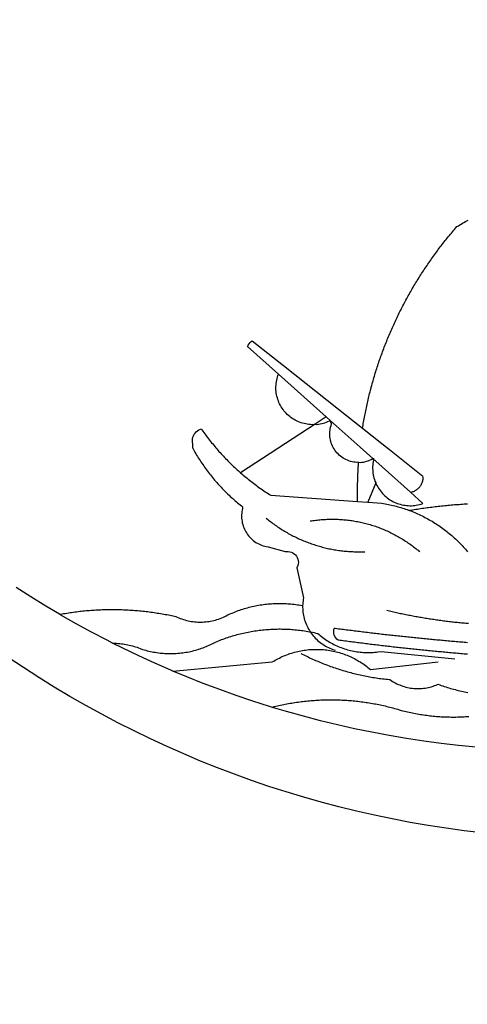
# Model space of a CAD drawing. Units: millimetres. Extents: x 185212 to 349214, y 1673360 to 1800657.
# Drawn here: x 185493 to 185495, y 1673411 to 1673416 of the extents above; entities that cross this region are included whole.
import ezdxf

# ---------------------------------------------------------------- set-up
doc = ezdxf.new("R2010")
doc.units = ezdxf.units.MM
doc.header["$LTSCALE"] = 10
doc.header["$PDMODE"] = 2
for name, color, linetype in [('AREA_ATINGIDA', 8, 'Continuous'), ('BRAZAO', 7, 'Continuous'), ('T-DIM', 1, 'Continuous'), ('T-DIVIS-EXIS', 7, 'Continuous')]:
    doc.layers.add(name, color=color, linetype=linetype)
doc.dimstyles.new('ISO-25', dxfattribs={"dimtxt": 2, "dimasz": 2.5, "dimexe": 1.25, "dimexo": 0.625, "dimtad": 1, "dimzin": 4, "dimtxsty": 'Standard', "dimcen": 2.5, "dimse1": 1, "dimse2": 1, "dimsd1": 1, "dimsd2": 1, "dimadec": 0, "dimazin": 3, "dimtfac": 1, "dimtofl": 0, "dimtmove": 1, "dimatfit": 2, "dimfxl": 0, "dimarcsym": 0})
doc.dimstyles.get("Standard").update_dxf_attribs({"dimtxt": 2, "dimasz": 0.18, "dimexe": 0.18, "dimexo": 0.0625, "dimgap": 0.09, "dimtad": 0, "dimzin": 0, "dimdsep": 46, "dimtxsty": 'Standard', "dimcen": 0.09, "dimse1": 1, "dimse2": 1, "dimsd1": 1, "dimsd2": 1, "dimadec": 0, "dimazin": 0, "dimtfac": 1, "dimtix": 1, "dimtofl": 0, "dimtmove": 2, "dimatfit": 0, "dimfxl": 0, "dimtolj": 1, "dimtzin": 0, "dimarcsym": 0})

# ---------------------------------------------------------------- blocks, each defined once
blk = doc.blocks.new('Logo_Prefeitura')
at = {"layer": 'BRAZAO'}
for points in [[(-40.01, -919.22), (-48.2, -918.24), (-56.37, -917.12), (-64.51, -915.85), (-72.63, -914.44), (-80.73, -912.9), (-88.8, -911.21), (-96.84, -909.38), (-104.84, -907.41), (-112.81, -905.3), (-120.74, -903.05), (-128.63, -900.66), (-136.48, -898.14), (-144.28, -895.48), (-152.04, -892.68), (-159.74, -889.75), (-167.39, -886.68), (-174.99, -883.48), (-182.53, -880.15), (-190.01, -876.69), (-197.43, -873.1), (-204.79, -869.38), (-212.08, -865.53), (-219.3, -861.55), (-226.45, -857.45), (-233.53, -853.23), (-240.53, -848.88), (-247.46, -844.41), (-254.31, -839.82)], [(-231.08, -820.31), (-237.33, -816.6), (-244.09, -812.43), (-250.78, -808.14)], [(-90.26, -717.84), (-90.18, -717.56), (-89.99, -716.85), (-89.8, -716.14), (-89.6, -715.44), (-89.4, -714.73), (-89.2, -714.03), (-88.99, -713.32), (-88.79, -712.62), (-88.58, -711.92), (-88.36, -711.22), (-88.14, -710.51), (-87.93, -709.82), (-87.7, -709.12), (-87.48, -708.42), (-87.25, -707.72), (-87.02, -707.03), (-86.79, -706.33), (-86.55, -705.64), (-86.31, -704.94), (-86.07, -704.25), (-85.82, -703.56), (-85.58, -702.87), (-85.33, -702.18), (-85.07, -701.49), (-84.82, -700.8), (-84.56, -700.12), (-84.3, -699.43), (-84.03, -698.75), (-83.77, -698.06), (-83.5, -697.38), (-83.22, -696.7), (-82.95, -696.02), (-82.67, -695.34), (-82.39, -694.67), (-82.11, -693.99), (-81.82, -693.31), (-81.53, -692.64), (-81.24, -691.97), (-80.95, -691.29), (-80.65, -690.62), (-80.35, -689.95), (-80.05, -689.29), (-79.74, -688.62), (-79.43, -687.95), (-79.12, -687.29), (-78.81, -686.63), (-78.5, -685.96), (-78.18, -685.3), (-77.86, -684.64), (-77.53, -683.98), (-77.21, -683.33), (-76.88, -682.67), (-76.55, -682.02), (-76.21, -681.37), (-75.87, -680.71), (-75.54, -680.06), (-75.19, -679.42), (-74.85, -678.77), (-74.5, -678.12), (-74.15, -677.48), (-73.8, -676.84), (-73.44, -676.19), (-73.09, -675.55), (-72.73, -674.91), (-72.36, -674.28), (-72, -673.64), (-71.63, -673.01), (-71.26, -672.37), (-70.89, -671.74), (-70.51, -671.11), (-70.13, -670.48), (-69.75, -669.86), (-69.37, -669.23), (-68.98, -668.61), (-68.6, -667.98), (-68.2, -667.36), (-67.81, -666.74), (-67.42, -666.13), (-67.02, -665.51), (-66.62, -664.9), (-66.21, -664.28), (-65.81, -663.67), (-65.4, -663.06), (-64.99, -662.46), (-64.58, -661.85), (-64.16, -661.24), (-63.74, -660.64), (-63.32, -660.04), (-62.9, -659.44), (-62.48, -658.84), (-62.05, -658.25), (-61.62, -657.65), (-61.19, -657.06), (-60.75, -656.47), (-60.32, -655.88), (-59.88, -655.29), (-59.43, -654.71), (-58.99, -654.12), (-58.54, -653.54), (-58.1, -652.96), (-57.64, -652.38), (-57.19, -651.81), (-56.74, -651.23), (-56.28, -650.66), (-55.82, -650.09), (-55.35, -649.52), (-54.89, -648.95), (-54.42, -648.39), (-53.95, -647.82), (-53.48, -647.26), (-53.01, -646.7), (-52.53, -646.15), (-52.05, -645.59), (-51.44, -644.88), (-50.81, -644.5), (-50.19, -644.12), (-49.56, -643.75), (-48.92, -643.38), (-48.29, -643.01), (-47.65, -642.64), (-47.02, -642.28), (-46.38, -641.92)], [(-146.11, -699.17), (-145.81, -698.56), (-145.41, -697.95), (-144.95, -697.38), (-144.44, -696.86), (-144.06, -696.55)], [(-146.11, -699.17), (-132.16, -711.65)], [(-144.06, -696.55), (-129.94, -707.73)], [(-129.94, -707.73), (-105.04, -727.47)], [(-115.57, -734.32), (-116.93, -734.51), (-117.66, -734.48), (-118.39, -734.42), (-119.12, -734.32), (-119.84, -734.19), (-120.56, -734.03), (-121.26, -733.84), (-121.96, -733.62), (-122.65, -733.37), (-123.33, -733.09), (-123.99, -732.78), (-124.64, -732.44), (-125.28, -732.08), (-125.9, -731.68), (-126.5, -731.26), (-127.08, -730.81), (-127.64, -730.34), (-128.18, -729.84), (-128.7, -729.32), (-129.19, -728.78), (-129.66, -728.22), (-130.1, -727.63), (-130.52, -727.03), (-130.91, -726.41), (-131.28, -725.77), (-131.61, -725.12), (-131.92, -724.46), (-132.2, -723.78), (-132.45, -723.09), (-132.66, -722.39), (-132.85, -721.68), (-133, -720.96), (-133.13, -720.24), (-133.22, -719.51), (-133.28, -718.78), (-133.3, -718.04), (-133.3, -717.31), (-133.26, -716.58), (-133.19, -715.85), (-133.09, -715.12), (-132.96, -714.4), (-132.79, -713.69), (-132.6, -712.98), (-132.37, -712.28), (-132.16, -711.65)], [(-132.16, -711.65), (-110.51, -731.03)], [(-94.13, -736.12), (-94.03, -735.48), (-93.91, -734.76), (-93.79, -734.03), (-93.66, -733.31), (-93.54, -732.59), (-93.41, -731.87), (-93.27, -731.14), (-93.13, -730.42), (-93, -729.7), (-92.85, -728.98), (-92.71, -728.27), (-92.56, -727.55), (-92.41, -726.83), (-92.25, -726.11), (-92.1, -725.4), (-91.94, -724.68), (-91.78, -723.96), (-91.61, -723.25), (-91.44, -722.54), (-91.27, -721.82), (-91.1, -721.11), (-90.92, -720.4), (-90.74, -719.69), (-90.56, -718.98), (-90.37, -718.27), (-90.26, -717.84)], [(-105.04, -727.47), (-94.13, -736.12)], [(-115.57, -734.32), (-149.29, -756.27)], [(-110.51, -731.03), (-115.57, -734.32)], [(-115.57, -734.32), (-114.73, -734.41), (-114, -734.31), (-113.28, -734.18), (-112.57, -734.02), (-111.86, -733.83), (-111.16, -733.61), (-110.47, -733.36), (-109.8, -733.07), (-109.13, -732.76), (-108.78, -732.58)], [(-110.51, -731.03), (-108.78, -732.58)], [(-95.91, -751.5), (-96.68, -751.59), (-97.41, -751.53), (-98.14, -751.43), (-98.86, -751.28), (-99.57, -751.1), (-100.27, -750.88), (-100.95, -750.62), (-101.62, -750.32), (-102.27, -749.98), (-102.9, -749.61), (-103.51, -749.2), (-104.09, -748.75), (-104.65, -748.28), (-105.19, -747.77), (-105.69, -747.24), (-106.16, -746.68), (-106.6, -746.09), (-107, -745.48), (-107.37, -744.84), (-107.7, -744.19), (-108, -743.52), (-108.25, -742.83), (-108.47, -742.13), (-108.65, -741.42), (-108.78, -740.7), (-108.88, -739.97), (-108.93, -739.24), (-108.95, -738.51), (-108.92, -737.77), (-108.85, -737.04), (-108.74, -736.32), (-108.59, -735.6), (-108.39, -734.89), (-108.16, -734.2), (-108.78, -732.58)], [(-108.78, -732.58), (-95.28, -744.66)], [(-170.87, -745.08), (-170.88, -743.11), (-171.01, -742.39), (-171.04, -741.66), (-170.98, -740.93), (-170.82, -740.21), (-170.57, -739.52), (-170.23, -738.88), (-169.8, -738.28), (-169.3, -737.74), (-168.74, -737.28), (-168.11, -736.89), (-167.44, -736.59), (-167.02, -736.46)], [(-167.02, -736.46), (-166.78, -736.81), (-166.36, -737.41), (-165.93, -738.01), (-165.5, -738.6), (-165.06, -739.19), (-164.62, -739.78), (-164.18, -740.36), (-163.73, -740.94), (-163.28, -741.52), (-162.82, -742.1), (-162.37, -742.67), (-161.9, -743.24), (-161.44, -743.8), (-160.97, -744.37), (-160.49, -744.93), (-160.01, -745.48), (-159.53, -746.04), (-159.05, -746.59), (-158.56, -747.13), (-158.07, -747.68), (-157.57, -748.22), (-157.07, -748.75), (-156.57, -749.29), (-156.06, -749.82), (-155.55, -750.34), (-155.04, -750.87), (-154.52, -751.39), (-154, -751.9), (-153.47, -752.42), (-152.94, -752.92), (-152.41, -753.43), (-151.88, -753.93), (-151.34, -754.43), (-150.8, -754.93), (-150.25, -755.42), (-149.71, -755.9), (-149.29, -756.27)], [(-94.13, -736.12), (-85.44, -743)], [(-85.44, -743), (-82.02, -745.71)], [(-170.87, -745.08), (-170.64, -745.72), (-170.28, -746.36), (-169.91, -747), (-169.54, -747.63), (-169.16, -748.26), (-168.78, -748.88), (-168.39, -749.5), (-168, -750.12), (-167.6, -750.74), (-167.2, -751.35), (-166.79, -751.96), (-166.37, -752.57), (-165.95, -753.17), (-165.53, -753.77), (-165.1, -754.36), (-164.67, -754.95), (-164.23, -755.54), (-163.79, -756.13), (-163.34, -756.71), (-162.88, -757.28), (-162.43, -757.86), (-161.96, -758.43), (-161.5, -758.99), (-161.02, -759.55), (-160.55, -760.11), (-160.06, -760.66), (-159.58, -761.21), (-159.09, -761.75), (-158.58, -762.31)], [(-95.28, -744.66), (-89.48, -749.85)], [(-82.02, -745.71), (-66.83, -757.76)], [(-96.35, -769.27), (-96.35, -768.36), (-96.36, -767.62), (-96.37, -766.89), (-96.38, -766.16), (-96.39, -765.42), (-96.39, -764.69), (-96.39, -763.96), (-96.38, -763.22), (-96.37, -762.49), (-96.36, -761.76), (-96.35, -761.02), (-96.33, -760.29), (-96.31, -759.56), (-96.29, -758.82), (-96.27, -758.09), (-96.24, -757.36), (-96.21, -756.62), (-96.17, -755.89), (-96.14, -755.16), (-96.1, -754.43), (-96.05, -753.69), (-96.01, -752.96), (-95.96, -752.23), (-95.91, -751.5)], [(-95.91, -751.5), (-95.21, -751.58), (-94.48, -751.52), (-93.76, -751.41), (-93.04, -751.27), (-92.33, -751.08), (-91.63, -750.85), (-90.95, -750.59), (-90.28, -750.28), (-89.48, -749.85)], [(-89.48, -749.85), (-89.22, -750.64), (-89.35, -751.36), (-89.45, -752.09), (-89.52, -752.82), (-89.56, -753.55), (-89.57, -754.28), (-89.55, -755.02), (-89.5, -755.75), (-89.41, -756.48), (-89.29, -757.2), (-89.15, -757.92), (-88.97, -758.63), (-88.76, -759.33), (-88.52, -760.03), (-88.1, -760.77)], [(-89.48, -749.85), (-85.23, -753.66)], [(-89.48, -749.85), (-89.05, -749.93), (-89.48, -749.85)], [(-149.29, -756.27), (-148.6, -756.87), (-148.04, -757.34), (-147.48, -757.82), (-146.92, -758.29), (-146.35, -758.75), (-145.78, -759.21), (-145.21, -759.67), (-144.63, -760.12), (-144.05, -760.57), (-143.47, -761.02), (-142.89, -761.46), (-142.3, -761.9), (-141.71, -762.33), (-141.11, -762.76), (-140.51, -763.19), (-139.91, -763.61), (-139.31, -764.03), (-138.71, -764.44), (-138.1, -764.85), (-137.49, -765.26), (-136.87, -765.66), (-136.26, -766.06), (-135.66, -766.44)], [(-85.23, -753.66), (-72.46, -765.08)], [(-88.1, -760.77), (-91.67, -769.61)], [(-88.1, -760.77), (-87.95, -761.38), (-87.63, -762.03), (-87.27, -762.68), (-86.89, -763.3), (-86.48, -763.91), (-86.05, -764.5), (-85.59, -765.08), (-85.11, -765.63), (-84.6, -766.16), (-84.07, -766.67), (-83.52, -767.15), (-82.95, -767.61), (-82.36, -768.05), (-81.75, -768.46), (-81.13, -768.84), (-80.49, -769.2), (-79.83, -769.53), (-79.16, -769.83), (-78.48, -770.1), (-77.79, -770.34), (-77.08, -770.55), (-76.37, -770.73), (-75.66, -770.88), (-74.93, -771), (-74.2, -771.09), (-73.47, -771.14), (-72.74, -771.17), (-72.01, -771.16), (-71.27, -771.12), (-70.54, -771.06), (-69.82, -770.95), (-69.1, -770.82), (-68.38, -770.66), (-67.67, -770.47), (-66.85, -770.1)], [(-72.46, -765.08), (-72.12, -765.02), (-71.75, -764.93), (-71.39, -764.81), (-71.03, -764.68), (-70.68, -764.53), (-70.34, -764.36), (-70.01, -764.17), (-69.69, -763.96), (-69.38, -763.73), (-69.09, -763.49), (-68.81, -763.23), (-68.54, -762.95), (-68.29, -762.67), (-68.06, -762.36), (-67.84, -762.05), (-67.64, -761.72), (-67.46, -761.39), (-67.3, -761.04), (-67.16, -760.69), (-67.04, -760.33), (-66.94, -759.96), (-66.86, -759.58), (-66.8, -759.21), (-66.76, -758.83), (-66.74, -758.45), (-66.83, -757.76)], [(-158.58, -762.31), (-158.09, -762.83), (-157.59, -763.36), (-157.08, -763.89), (-156.56, -764.42), (-156.05, -764.93), (-155.52, -765.45), (-155, -765.96), (-154.47, -766.47), (-153.93, -766.97), (-153.39, -767.46), (-152.85, -767.96), (-152.3, -768.44), (-151.75, -768.93), (-151.19, -769.41), (-150.63, -769.88), (-150.07, -770.35), (-149.5, -770.81), (-148.93, -771.27), (-148.36, -771.73)], [(-72.46, -765.08), (-66.85, -770.1)], [(-135.66, -766.44), (-96.35, -769.27)], [(-96.35, -769.27), (-91.67, -769.61)], [(-91.67, -769.61), (-85.34, -770.07), (-84.62, -770.18), (-83.9, -770.31), (-83.17, -770.44), (-82.45, -770.58), (-81.74, -770.73), (-81.02, -770.89), (-80.31, -771.06), (-79.59, -771.23), (-78.88, -771.42), (-78.18, -771.61), (-77.47, -771.81), (-76.77, -772.02), (-76.07, -772.23), (-75.37, -772.46), (-74.67, -772.69), (-73.98, -772.93), (-73.29, -773.18), (-72.92, -773.32)], [(-46.74, -770.44), (-47.47, -770.48), (-48.21, -770.53), (-48.94, -770.57), (-49.67, -770.62), (-50.45, -770.74)], [(-148.36, -771.73), (-148.39, -772.41), (-148.55, -773.12), (-148.68, -773.85), (-148.77, -774.57), (-148.82, -775.3), (-148.83, -776.04), (-148.8, -776.77), (-148.74, -777.5), (-148.63, -778.23), (-148.49, -778.95), (-148.32, -779.66), (-148.1, -780.36), (-147.85, -781.05), (-147.56, -781.73), (-147.24, -782.38), (-146.89, -783.03), (-146.5, -783.65), (-146.08, -784.25), (-145.63, -784.83), (-145.15, -785.39), (-144.65, -785.91), (-144.11, -786.42), (-143.55, -786.89), (-142.97, -787.34), (-142.36, -787.75), (-141.74, -788.13), (-141.09, -788.48), (-140.43, -788.79), (-139.75, -789.07), (-139.06, -789.32), (-138.36, -789.52), (-137.64, -789.7), (-136.82, -789.85), (-129.17, -791.95), (-128.44, -791.86), (-128.44, -791.86), (-127.71, -791.88), (-126.99, -792), (-126.29, -792.23), (-125.63, -792.55), (-125.03, -792.97), (-124.5, -793.47), (-124.04, -794.05), (-123.67, -794.68), (-123.4, -795.36), (-123.23, -796.07), (-123.16, -796.8), (-123.21, -797.53), (-123.35, -798.25), (-123.78, -799.29), (-120.79, -812.79), (-120.93, -813.51), (-121.04, -814.23), (-121.12, -814.96), (-121.18, -815.69), (-121.21, -816.37)], [(-64.58, -772.14), (-64.99, -772.19), (-65.71, -772.3), (-66.44, -772.4), (-67.17, -772.5), (-67.89, -772.61), (-68.62, -772.72), (-69.34, -772.83), (-70.07, -772.95), (-70.79, -773.07), (-71.51, -773.18), (-72.24, -773.31), (-72.92, -773.32)], [(-72.92, -773.32), (-71.92, -773.7), (-71.24, -773.97), (-70.56, -774.25), (-69.89, -774.54), (-69.22, -774.84), (-68.55, -775.14), (-67.89, -775.46), (-67.23, -775.78), (-66.57, -776.1), (-65.92, -776.44), (-65.27, -776.78), (-64.63, -777.13), (-63.98, -777.49), (-63.35, -777.86), (-62.72, -778.23), (-62.09, -778.61), (-61.47, -779), (-60.85, -779.39), (-60.24, -779.79), (-59.63, -780.2), (-59.02, -780.62), (-58.42, -781.04), (-57.83, -781.47), (-57.24, -781.91), (-56.66, -782.35), (-56.08, -782.8), (-55.51, -783.26), (-54.94, -783.73), (-54.38, -784.2), (-53.82, -784.67), (-53.27, -785.16), (-52.72, -785.65), (-52.18, -786.14), (-51.65, -786.65), (-51.12, -787.16), (-50.6, -787.67), (-50.08, -788.19), (-49.57, -788.72), (-49.07, -789.25), (-48.57, -789.79), (-48.08, -790.34), (-47.6, -790.89), (-47.12, -791.44), (-46.65, -792.01)], [(-50.45, -770.74), (-51.13, -770.73), (-51.13, -770.73), (-51.86, -770.78), (-52.6, -770.84), (-53.33, -770.9), (-54.06, -770.97), (-54.79, -771.03), (-55.52, -771.1), (-56.25, -771.17), (-56.98, -771.24), (-57.71, -771.32), (-58.44, -771.39), (-59.17, -771.47), (-59.89, -771.56), (-60.62, -771.64), (-61.35, -771.73), (-62.08, -771.82), (-62.81, -771.91), (-63.53, -772), (-64.26, -772.1), (-64.58, -772.14)], [(-137.64, -776.83), (-137.14, -777.23), (-136.65, -777.64), (-136.15, -778.03), (-135.65, -778.42), (-135.15, -778.81), (-134.64, -779.19), (-134.12, -779.57), (-133.61, -779.94), (-133.09, -780.3), (-132.56, -780.67), (-132.04, -781.02), (-131.51, -781.37), (-130.97, -781.72), (-130.44, -782.06), (-129.9, -782.39), (-129.35, -782.72), (-128.8, -783.05), (-128.25, -783.37), (-127.7, -783.68), (-127.14, -783.99), (-126.59, -784.29), (-126.02, -784.59), (-125.46, -784.88), (-124.89, -785.17), (-124.32, -785.45), (-123.75, -785.73), (-123.17, -786), (-122.59, -786.26), (-122.01, -786.52), (-121.43, -786.77), (-120.84, -787.02), (-120.25, -787.26), (-119.66, -787.5), (-119.07, -787.73), (-118.47, -787.95), (-117.88, -788.17), (-117.28, -788.38), (-116.67, -788.59), (-116.07, -788.79), (-115.47, -788.98), (-114.86, -789.17), (-114.25, -789.36), (-113.64, -789.53), (-113.03, -789.7), (-112.41, -789.87), (-111.8, -790.03), (-111.18, -790.18), (-110.56, -790.33), (-109.94, -790.47), (-109.32, -790.61), (-108.7, -790.73), (-108.07, -790.86), (-107.45, -790.97), (-106.82, -791.08), (-106.19, -791.19), (-105.56, -791.29), (-104.93, -791.38), (-104.3, -791.47), (-103.67, -791.55), (-103.04, -791.62), (-102.41, -791.69), (-101.78, -791.75), (-101.14, -791.8), (-100.51, -791.85), (-99.87, -791.9), (-99.24, -791.93), (-98.6, -791.96), (-97.97, -791.99), (-97.33, -792.01), (-96.7, -792.02), (-96.06, -792.03), (-95.42, -792.03), (-94.79, -792.02), (-94.15, -792.01), (-93.08, -791.97)], [(-117.83, -778.09), (-117.21, -777.99), (-116.58, -777.89), (-115.95, -777.81), (-115.32, -777.72), (-114.68, -777.65), (-114.05, -777.58), (-113.42, -777.52), (-112.79, -777.46), (-112.15, -777.41), (-111.52, -777.37), (-110.88, -777.34), (-110.25, -777.31), (-109.61, -777.29), (-108.97, -777.27), (-108.34, -777.26), (-107.7, -777.26), (-107.7, -777.26), (-107.07, -777.27), (-106.43, -777.28), (-105.79, -777.3), (-105.16, -777.32), (-104.52, -777.35), (-103.89, -777.39), (-103.25, -777.44), (-102.62, -777.49), (-101.99, -777.55), (-101.35, -777.61), (-100.72, -777.68), (-100.09, -777.76), (-99.46, -777.85), (-98.83, -777.94), (-98.2, -778.04), (-97.58, -778.14), (-96.95, -778.25), (-96.32, -778.37), (-95.7, -778.5), (-95.08, -778.63), (-94.46, -778.76), (-93.84, -778.91), (-93.22, -779.06), (-92.6, -779.22), (-91.99, -779.38), (-91.38, -779.55), (-90.76, -779.73), (-90.16, -779.91), (-89.55, -780.1), (-88.94, -780.3), (-88.34, -780.5), (-87.74, -780.71), (-87.14, -780.92), (-86.54, -781.14), (-85.95, -781.37), (-85.36, -781.6), (-84.77, -781.84), (-84.18, -782.09), (-83.6, -782.34), (-83.02, -782.6), (-82.44, -782.86), (-81.86, -783.13), (-81.29, -783.41), (-80.72, -783.69), (-80.15, -783.98), (-79.59, -784.28), (-79.03, -784.58), (-78.47, -784.88), (-77.92, -785.19), (-77.37, -785.51), (-76.82, -785.84), (-76.27, -786.17), (-75.73, -786.5), (-75.2, -786.84), (-74.66, -787.19), (-74.13, -787.54), (-73.61, -787.9), (-73.09, -788.26), (-72.57, -788.63), (-72.05, -789), (-71.54, -789.38), (-71.04, -789.77), (-70.53, -790.16), (-70.03, -790.55), (-69.54, -790.95), (-69.05, -791.36), (-68.33, -791.97)], [(-231.08, -820.31), (-230.73, -820.24), (-230.01, -820.11), (-229.29, -819.99), (-228.56, -819.87), (-227.84, -819.75), (-227.11, -819.64), (-226.39, -819.53), (-225.66, -819.42), (-224.94, -819.32), (-224.21, -819.22), (-223.48, -819.13), (-222.75, -819.04), (-222.03, -818.96), (-221.3, -818.88), (-220.57, -818.8), (-219.84, -818.73), (-219.11, -818.66), (-218.38, -818.59), (-217.65, -818.53), (-216.91, -818.48), (-216.18, -818.43), (-215.45, -818.38), (-214.72, -818.33), (-213.99, -818.29), (-213.25, -818.26), (-212.52, -818.23), (-211.79, -818.2), (-211.06, -818.18), (-210.32, -818.16), (-209.59, -818.14), (-208.86, -818.13), (-208.12, -818.12), (-207.39, -818.12), (-207.39, -818.12), (-206.66, -818.12), (-205.92, -818.13), (-205.19, -818.14), (-204.46, -818.15), (-203.72, -818.17), (-202.99, -818.19), (-202.26, -818.22), (-201.52, -818.25), (-200.79, -818.28), (-200.06, -818.32), (-199.33, -818.36), (-198.59, -818.41), (-197.86, -818.46), (-197.13, -818.52), (-196.4, -818.58), (-195.67, -818.64), (-194.94, -818.71), (-194.21, -818.78), (-193.48, -818.85), (-192.75, -818.93), (-192.02, -819.02), (-191.29, -819.1), (-190.57, -819.2), (-189.84, -819.29), (-189.11, -819.39), (-188.39, -819.5), (-187.66, -819.6), (-186.94, -819.72), (-186.21, -819.83), (-185.49, -819.95), (-184.77, -820.08), (-184.04, -820.21), (-183.32, -820.34), (-182.6, -820.47), (-181.88, -820.62), (-181.16, -820.76), (-180.45, -820.91), (-179.73, -821.06), (-178.55, -821.32), (-177.89, -821.63), (-177.21, -821.91), (-176.53, -822.18), (-175.84, -822.42), (-175.14, -822.65), (-174.44, -822.86), (-173.73, -823.05), (-173.01, -823.22), (-172.3, -823.36), (-171.57, -823.49), (-170.85, -823.6), (-170.12, -823.68), (-169.39, -823.75), (-168.66, -823.79), (-167.92, -823.82), (-167.19, -823.82), (-166.46, -823.8), (-165.73, -823.76), (-164.99, -823.71), (-164.27, -823.63), (-163.54, -823.53), (-162.81, -823.41), (-162.1, -823.26), (-161.38, -823.1), (-160.67, -822.92), (-159.96, -822.72), (-159.26, -822.5), (-158.57, -822.26), (-157.71, -821.93), (-157.06, -821.58), (-156.4, -821.25), (-155.75, -820.93), (-155.08, -820.61), (-154.42, -820.3), (-153.75, -820), (-153.07, -819.72), (-152.4, -819.44), (-151.71, -819.16), (-151.03, -818.9), (-150.34, -818.65), (-149.65, -818.4), (-148.95, -818.17), (-148.26, -817.94), (-147.56, -817.73), (-146.85, -817.52), (-146.15, -817.32), (-145.44, -817.14), (-144.73, -816.96), (-144.01, -816.79), (-143.3, -816.63), (-142.58, -816.48), (-141.86, -816.34), (-141.14, -816.21), (-140.41, -816.08), (-139.69, -815.97), (-138.96, -815.87), (-138.24, -815.78), (-137.51, -815.69), (-136.78, -815.62), (-136.05, -815.56), (-135.32, -815.5), (-134.58, -815.46), (-133.85, -815.42), (-133.12, -815.4), (-132.38, -815.38), (-131.65, -815.38), (-131.65, -815.38), (-130.92, -815.38), (-130.18, -815.4), (-129.45, -815.42), (-128.72, -815.45), (-127.99, -815.5), (-127.25, -815.55), (-126.52, -815.61), (-125.79, -815.68), (-125.07, -815.77), (-124.34, -815.86), (-123.61, -815.96), (-122.89, -816.07), (-122.16, -816.19), (-121.44, -816.32), (-121.21, -816.37)], [(-121.21, -816.37), (-121.21, -817.16), (-121.19, -817.89), (-121.14, -818.63), (-121.07, -819.35), (-120.97, -820.08), (-120.84, -820.8), (-120.69, -821.52), (-120.51, -822.23), (-120.31, -822.94), (-120.08, -823.63), (-119.82, -824.32), (-119.54, -825), (-119.24, -825.67), (-118.91, -826.32), (-118.56, -826.97), (-118.19, -827.6), (-117.8, -828.25)], [(-83.18, -818.47), (-82.56, -818.62), (-81.94, -818.76), (-81.32, -818.91), (-80.71, -819.05), (-80.09, -819.19), (-79.46, -819.33), (-78.84, -819.47), (-78.22, -819.6), (-77.6, -819.74), (-76.98, -819.87), (-76.36, -820), (-75.73, -820.13), (-75.11, -820.26), (-74.49, -820.39), (-73.86, -820.51), (-73.24, -820.63), (-72.61, -820.76), (-71.99, -820.88), (-71.36, -820.99), (-70.74, -821.11), (-70.11, -821.23), (-69.49, -821.34), (-68.86, -821.45), (-68.23, -821.56), (-67.61, -821.67), (-66.98, -821.78), (-66.35, -821.88), (-65.73, -821.99), (-65.1, -822.09), (-64.47, -822.19), (-63.84, -822.29), (-63.21, -822.38), (-62.58, -822.48), (-61.95, -822.57), (-61.33, -822.67), (-60.7, -822.76), (-60.07, -822.85), (-59.44, -822.93), (-58.81, -823.02), (-58.17, -823.1), (-57.54, -823.19), (-56.91, -823.27), (-56.28, -823.35), (-55.65, -823.42), (-55.02, -823.5), (-54.39, -823.57), (-53.75, -823.65), (-53.12, -823.72), (-52.49, -823.79), (-51.86, -823.85), (-51.23, -823.92), (-50.59, -823.98), (-49.96, -824.05), (-49.33, -824.11), (-48.69, -824.17), (-48.06, -824.22), (-47.43, -824.28), (-46.79, -824.33), (-46.16, -824.39)], [(-207.13, -833.32), (-209.59, -832.08), (-216.63, -828.39), (-223.6, -824.58), (-230.5, -820.65), (-231.08, -820.31)], [(-207.13, -833.32), (-206.11, -833.36), (-206.11, -833.36), (-205.38, -833.41), (-204.65, -833.47), (-203.92, -833.54), (-203.19, -833.63), (-202.47, -833.74), (-201.74, -833.85), (-201.02, -833.98), (-200.3, -834.12), (-199.58, -834.28), (-198.87, -834.45), (-198.16, -834.63), (-197.45, -834.83), (-196.75, -835.03), (-196.05, -835.25), (-195.36, -835.49), (-194.67, -835.74), (-193.57, -836.16), (-192.87, -836.37), (-192.16, -836.57), (-191.46, -836.76), (-190.74, -836.94), (-190.03, -837.1), (-189.31, -837.25), (-188.59, -837.39), (-187.87, -837.51), (-187.14, -837.63), (-186.42, -837.73), (-185.69, -837.82), (-184.96, -837.89), (-184.23, -837.96), (-183.5, -838.01), (-182.77, -838.04), (-182.03, -838.07), (-181.3, -838.08), (-180.57, -838.08), (-179.83, -838.07), (-179.1, -838.04), (-178.37, -838), (-177.64, -837.95), (-176.9, -837.89), (-176.18, -837.81), (-175.45, -837.72), (-174.72, -837.62), (-174, -837.51), (-173.27, -837.38), (-172.55, -837.24), (-171.84, -837.09), (-171.12, -836.93), (-170.41, -836.75), (-169.7, -836.57), (-168.99, -836.37), (-168.29, -836.15), (-167.59, -835.93), (-166.9, -835.69), (-166.21, -835.44), (-165.53, -835.18), (-164.84, -834.91), (-164.17, -834.63), (-163.5, -834.33), (-162.83, -834.02), (-162.17, -833.7), (-161.52, -833.37), (-160.57, -832.87), (-159.89, -832.59), (-159.21, -832.31), (-158.53, -832.04), (-157.85, -831.77), (-157.16, -831.52), (-156.47, -831.27), (-155.78, -831.02), (-155.09, -830.78), (-154.39, -830.55), (-153.69, -830.33), (-152.99, -830.12), (-152.29, -829.91), (-151.58, -829.71), (-150.88, -829.51), (-150.17, -829.32), (-149.46, -829.14), (-148.74, -828.97), (-148.03, -828.8), (-147.31, -828.64), (-146.6, -828.49), (-145.88, -828.34), (-145.16, -828.21), (-144.43, -828.07), (-143.71, -827.95), (-142.99, -827.83), (-142.26, -827.72), (-141.54, -827.62), (-140.81, -827.53), (-140.08, -827.44), (-139.35, -827.36), (-138.62, -827.28), (-137.89, -827.22), (-137.16, -827.16), (-136.43, -827.11), (-135.7, -827.06), (-134.97, -827.03), (-134.23, -827), (-133.5, -826.97), (-132.77, -826.96), (-132.03, -826.95), (-131.3, -826.95), (-131.3, -826.95), (-130.57, -826.96), (-129.83, -826.97), (-129.1, -826.99), (-128.37, -827.02), (-127.63, -827.05), (-126.9, -827.1), (-126.17, -827.15), (-125.44, -827.2), (-124.71, -827.27), (-123.98, -827.34), (-123.25, -827.42), (-122.52, -827.51), (-121.79, -827.6), (-121.07, -827.7), (-120.34, -827.81), (-119.62, -827.92), (-118.89, -828.05), (-118.17, -828.18), (-117.8, -828.25)], [(-117.8, -828.25), (-117.45, -828.31), (-116.73, -828.46), (-116.02, -828.61), (-115.3, -828.77), (-114.36, -828.98), (-113.81, -829.46), (-113.25, -829.93), (-112.67, -830.39), (-112.09, -830.83), (-111.49, -831.26), (-110.89, -831.68), (-110.28, -832.09), (-109.66, -832.48), (-109.03, -832.86), (-108.4, -833.22), (-107.75, -833.57), (-107.1, -833.91), (-106.45, -834.24), (-105.78, -834.55), (-105.11, -834.84), (-104.43, -835.12), (-103.75, -835.39), (-103.06, -835.64), (-102.37, -835.88), (-101.67, -836.1), (-100.96, -836.31), (-100.26, -836.5), (-99.54, -836.68), (-98.83, -836.84), (-98.11, -836.98), (-97.39, -837.11), (-96.66, -837.23), (-95.94, -837.33), (-95.21, -837.41), (-94.48, -837.48), (-93.75, -837.53), (-93.01, -837.57), (-92.28, -837.59), (-91.55, -837.6), (-90.81, -837.59), (-90.08, -837.56), (-89.35, -837.52), (-88.62, -837.47), (-87.89, -837.39), (-87.16, -837.31), (-85.72, -837.09), (-85.72, -837.09), (-52.43, -840.39)], [(-117.8, -828.25), (-117.38, -828.82), (-116.94, -829.41), (-116.48, -829.98), (-116, -830.53), (-115.5, -831.07), (-114.98, -831.59), (-114.44, -832.09), (-113.89, -832.57), (-113.32, -833.03), (-112.73, -833.47), (-112.13, -833.89), (-111.51, -834.28), (-110.88, -834.66), (-110.24, -835), (-109.58, -835.33), (-108.91, -835.63), (-108.23, -835.91), (-107.55, -836.17), (-106.57, -836.48)], [(-46.73, -838.39), (-47.46, -838.33), (-48.19, -838.27), (-48.93, -838.21), (-49.66, -838.15), (-50.39, -838.08), (-51.12, -838.02), (-51.85, -837.96), (-52.58, -837.89), (-53.31, -837.83), (-54.04, -837.76), (-54.77, -837.7), (-55.5, -837.63), (-56.23, -837.57), (-56.96, -837.5), (-57.69, -837.43), (-58.42, -837.36), (-59.15, -837.29), (-59.88, -837.23), (-60.61, -837.16), (-61.34, -837.09), (-62.07, -837.02), (-62.8, -836.95), (-63.53, -836.88), (-64.26, -836.8), (-64.99, -836.73), (-65.72, -836.66), (-66.45, -836.59), (-67.18, -836.51), (-67.91, -836.44), (-68.64, -836.36), (-69.37, -836.29), (-70.1, -836.21), (-70.82, -836.14), (-71.55, -836.06), (-72.28, -835.98), (-73.01, -835.9), (-73.74, -835.83), (-74.47, -835.75), (-75.2, -835.67), (-75.93, -835.59), (-76.66, -835.51), (-77.39, -835.43), (-78.11, -835.35), (-78.84, -835.27), (-79.57, -835.18), (-80.3, -835.1), (-81.03, -835.02), (-81.76, -834.93), (-82.49, -834.85), (-83.21, -834.77), (-83.94, -834.68), (-84.67, -834.6), (-85.4, -834.51), (-86.13, -834.42), (-86.86, -834.34), (-87.58, -834.25), (-88.31, -834.16), (-89.04, -834.07), (-89.77, -833.98), (-90.49, -833.9), (-91.22, -833.81), (-91.95, -833.72), (-92.68, -833.62), (-93.41, -833.53), (-94.13, -833.44), (-94.86, -833.35), (-95.59, -833.26), (-96.31, -833.16), (-97.04, -833.07), (-97.77, -832.98), (-98.5, -832.88), (-99.22, -832.79), (-99.95, -832.69), (-100.68, -832.59), (-101.4, -832.5), (-102.13, -832.4), (-102.86, -832.3), (-103.58, -832.21), (-104.31, -832.11), (-105.22, -831.98), (-105.78, -831.51), (-106.26, -830.96), (-106.65, -830.34), (-106.93, -829.66), (-107.11, -828.95), (-107.18, -828.22), (-107.13, -827.49), (-106.97, -826.78), (-106.88, -826.56)], [(-106.88, -826.56), (-106.45, -826.62), (-105.72, -826.71), (-104.99, -826.81), (-104.26, -826.9), (-103.54, -827), (-102.81, -827.09), (-102.08, -827.18), (-101.36, -827.28), (-100.63, -827.37), (-99.9, -827.46), (-99.17, -827.55), (-98.45, -827.65), (-97.72, -827.74), (-96.99, -827.83), (-96.26, -827.92), (-95.53, -828.01), (-94.81, -828.1), (-94.08, -828.18), (-93.35, -828.27), (-92.62, -828.36), (-91.89, -828.45), (-91.17, -828.54), (-90.44, -828.62), (-89.71, -828.71), (-88.98, -828.79), (-88.25, -828.88), (-87.53, -828.96), (-86.8, -829.05), (-86.07, -829.13), (-85.34, -829.22), (-84.61, -829.3), (-83.88, -829.38), (-83.15, -829.46), (-82.43, -829.54), (-81.7, -829.63), (-80.97, -829.71), (-80.24, -829.79), (-79.51, -829.87), (-78.78, -829.95), (-78.05, -830.03), (-77.32, -830.11), (-76.59, -830.18), (-75.86, -830.26), (-75.14, -830.34), (-74.41, -830.42), (-73.68, -830.49), (-72.95, -830.57), (-72.22, -830.64), (-71.49, -830.72), (-70.76, -830.79), (-70.03, -830.87), (-69.3, -830.94), (-68.57, -831.02), (-67.84, -831.09), (-67.11, -831.16), (-66.38, -831.23), (-65.65, -831.3), (-64.92, -831.38), (-64.19, -831.45), (-63.46, -831.52), (-62.73, -831.59), (-62, -831.66), (-61.27, -831.73), (-60.54, -831.79), (-59.81, -831.86), (-59.08, -831.93), (-58.35, -832), (-57.62, -832.06), (-56.89, -832.13), (-56.16, -832.2), (-55.43, -832.26), (-54.7, -832.33), (-53.97, -832.39), (-53.24, -832.46), (-52.51, -832.52), (-51.78, -832.58), (-51.05, -832.65), (-50.32, -832.71), (-49.59, -832.77), (-48.85, -832.83), (-48.12, -832.89), (-47.39, -832.96), (-46.66, -833.02)], [(-179.89, -845.99), (-180.84, -845.59), (-188.12, -842.4), (-195.34, -839.09), (-202.5, -835.65), (-207.13, -833.32)], [(-179.89, -845.99), (-134.93, -841.87), (-134.3, -841.49), (-133.67, -841.12), (-133.03, -840.76), (-132.39, -840.41), (-131.73, -840.08), (-131.07, -839.76), (-130.41, -839.45), (-129.74, -839.16), (-129.06, -838.87), (-128.38, -838.61), (-127.69, -838.35), (-127, -838.11), (-126.3, -837.88), (-125.6, -837.67), (-124.89, -837.47), (-124.18, -837.28), (-123.47, -837.11), (-122.75, -836.95), (-122.03, -836.81), (-121.31, -836.68), (-120.59, -836.57), (-119.86, -836.46), (-119.13, -836.38), (-118.4, -836.3), (-117.67, -836.25), (-116.94, -836.2), (-116.21, -836.17), (-115.47, -836.16), (-114.74, -836.16), (-114.74, -836.16), (-114.01, -836.17), (-113.27, -836.2), (-112.54, -836.24), (-111.81, -836.3), (-111.08, -836.37), (-110.35, -836.45), (-109.63, -836.55), (-108.9, -836.67), (-108.18, -836.79), (-107.46, -836.94), (-106.74, -837.09), (-106.03, -837.26), (-105.32, -837.45), (-104.61, -837.65), (-103.91, -837.86), (-103.21, -838.08), (-102.52, -838.32), (-101.83, -838.58), (-101.15, -838.84), (-100.47, -839.12), (-99.8, -839.42), (-99.13, -839.72), (-98.47, -840.04), (-97.82, -840.37), (-97.17, -840.72), (-96.53, -841.07), (-95.9, -841.44), (-95.27, -841.83), (-94.65, -842.22), (-94.04, -842.63), (-93.44, -843.05), (-92.85, -843.48), (-92.26, -843.92), (-91.68, -844.37), (-91.12, -844.84), (-90.53, -845.33), (-59.93, -841.74)], [(-122.03, -837.98), (-121.37, -838.31), (-120.72, -838.64), (-120.06, -838.97), (-119.4, -839.29), (-118.74, -839.61), (-118.08, -839.93), (-117.42, -840.24), (-116.75, -840.54), (-116.08, -840.84), (-115.41, -841.14), (-114.74, -841.43), (-114.06, -841.72), (-113.38, -842), (-112.71, -842.28), (-112.03, -842.55), (-111.34, -842.82), (-110.66, -843.08), (-109.97, -843.34), (-109.29, -843.6), (-108.6, -843.85), (-107.91, -844.1), (-107.21, -844.34), (-106.52, -844.57), (-105.82, -844.8), (-105.13, -845.03), (-104.43, -845.26), (-103.73, -845.47), (-103.03, -845.69), (-102.32, -845.9), (-101.62, -846.1), (-100.91, -846.3), (-100.2, -846.49), (-99.5, -846.68), (-98.79, -846.87), (-98.08, -847.05), (-97.36, -847.22), (-96.65, -847.39), (-95.94, -847.56), (-95.22, -847.72), (-94.5, -847.88), (-93.79, -848.03), (-93.07, -848.18), (-92.35, -848.32), (-91.63, -848.45), (-90.91, -848.59), (-90.18, -848.71), (-89.46, -848.84), (-88.74, -848.95), (-88.01, -849.07), (-87.29, -849.18), (-86.56, -849.28), (-85.83, -849.38), (-85.11, -849.47), (-84.38, -849.56), (-83.65, -849.64), (-82.92, -849.72), (-81.84, -849.83), (-81.23, -850.24), (-80.62, -850.64), (-79.99, -851.01), (-79.34, -851.36), (-78.69, -851.69), (-78.02, -852), (-77.35, -852.29), (-76.66, -852.55), (-75.97, -852.79), (-75.27, -853.01), (-74.56, -853.21), (-73.85, -853.38), (-73.13, -853.52), (-72.41, -853.65), (-71.68, -853.74), (-70.95, -853.82), (-70.22, -853.87), (-69.49, -853.9), (-68.75, -853.9), (-68.02, -853.88), (-67.29, -853.83), (-66.56, -853.76), (-65.83, -853.67), (-65.11, -853.54), (-64.39, -853.4), (-63.67, -853.24), (-62.97, -853.05), (-62.26, -852.83), (-61.57, -852.59), (-60.88, -852.34), (-59.94, -851.94), (-59.94, -851.94), (-59.26, -852.19), (-58.57, -852.45), (-57.88, -852.69), (-57.18, -852.93), (-56.49, -853.16), (-55.79, -853.39), (-55.09, -853.6), (-54.39, -853.81), (-53.68, -854.01), (-52.97, -854.21), (-52.26, -854.39), (-51.55, -854.57), (-50.84, -854.74), (-50.13, -854.91), (-49.41, -855.07), (-48.69, -855.22), (-47.97, -855.36), (-47.25, -855.49), (-46.53, -855.62)], [(-134.81, -862.4), (-136.13, -862.01), (-143.7, -859.6), (-151.22, -857.06), (-158.7, -854.38), (-166.13, -851.58), (-173.51, -848.65), (-179.89, -845.99)], [(-134.81, -862.4), (-134.06, -862.08), (-133.35, -861.91), (-132.63, -861.74), (-131.92, -861.58), (-131.2, -861.42), (-130.49, -861.27), (-129.77, -861.12), (-129.05, -860.97), (-128.33, -860.84), (-127.61, -860.7), (-126.88, -860.57), (-126.16, -860.45), (-125.44, -860.33), (-124.71, -860.22), (-123.99, -860.11), (-123.26, -860), (-122.54, -859.9), (-121.81, -859.81), (-121.08, -859.72), (-120.35, -859.64), (-119.62, -859.56), (-118.89, -859.48), (-118.16, -859.42), (-117.43, -859.35), (-116.7, -859.29), (-115.97, -859.24), (-115.24, -859.19), (-114.51, -859.14), (-113.77, -859.1), (-113.04, -859.07), (-112.31, -859.04), (-111.57, -859.02), (-110.84, -859), (-110.11, -858.98), (-109.37, -858.97), (-108.64, -858.97), (-108.64, -858.97), (-107.91, -858.97), (-107.17, -858.98), (-106.44, -858.99), (-105.71, -859), (-104.98, -859.02), (-104.24, -859.05), (-103.51, -859.08), (-102.78, -859.12), (-102.04, -859.16), (-101.31, -859.2), (-100.58, -859.25), (-99.85, -859.31), (-99.12, -859.37), (-98.39, -859.44), (-97.66, -859.51), (-96.93, -859.58), (-96.2, -859.66), (-95.47, -859.75), (-94.74, -859.84), (-94.02, -859.93), (-93.29, -860.04), (-92.56, -860.14), (-91.84, -860.25), (-91.12, -860.37), (-90.39, -860.49), (-89.67, -860.61), (-88.95, -860.74), (-88.23, -860.88), (-87.51, -861.02), (-86.79, -861.16), (-86.07, -861.31), (-85.35, -861.47), (-84.64, -861.63), (-83.92, -861.79), (-83.21, -861.96), (-82.5, -862.13), (-81.78, -862.31), (-81.08, -862.5), (-80.37, -862.69), (-79.66, -862.88), (-78.95, -863.08), (-78.25, -863.28), (-77.54, -863.49), (-76.61, -863.78), (-75.9, -863.96), (-75.19, -864.13), (-74.47, -864.3), (-73.76, -864.47), (-73.04, -864.63), (-72.32, -864.78), (-71.61, -864.93), (-70.89, -865.07), (-70.17, -865.21), (-69.44, -865.34), (-68.72, -865.47), (-68, -865.59), (-67.27, -865.7), (-66.55, -865.81), (-65.82, -865.91), (-65.1, -866.01), (-64.37, -866.1), (-63.64, -866.19), (-62.91, -866.26), (-62.18, -866.34), (-61.45, -866.41), (-60.72, -866.47), (-59.99, -866.53), (-59.26, -866.58), (-58.53, -866.62), (-57.79, -866.66), (-57.06, -866.7), (-56.33, -866.72), (-55.59, -866.75), (-54.86, -866.76), (-54.13, -866.77), (-53.39, -866.78), (-52.66, -866.78), (-51.93, -866.77), (-51.19, -866.76), (-50.46, -866.74), (-49.73, -866.72), (-49, -866.69), (-48.26, -866.65), (-47.53, -866.61), (-46.8, -866.57), (-46.07, -866.51)], [(-8.08, -882.2), (-11.07, -882.17), (-19.01, -881.94), (-26.95, -881.57), (-34.87, -881.07), (-42.79, -880.42), (-50.69, -879.64), (-58.58, -878.72), (-66.45, -877.66), (-74.3, -876.46), (-82.14, -875.13), (-89.94, -873.66), (-97.72, -872.06), (-105.47, -870.31), (-113.19, -868.44), (-120.87, -866.43), (-128.52, -864.29), (-134.81, -862.4)]]:
    blk.add_lwpolyline(points, dxfattribs=at)
blk = doc.blocks.new('*D19')
at = {"layer": 'Defpoints', "color": 0}
for p in [(257852.6776, 1737033.8816), (349213.9684, 1706037.3182), (185308.889, 1673411.15), (185321.6375, 1673396.6169)]:
    blk.add_point(p, dxfattribs=at)
at = {"layer": 'Defpoints', "color": 0, "insert": (330380.4804, 1800655.4484), "char_height": 2, "attachment_point": 5, "rotation": 311.2573}
blk.add_mtext('0°', dxfattribs=at)
blk = doc.blocks.new('*D21')
at = {"layer": 'Defpoints', "color": 0}
for p in [(185528.786, 1673576.998), (185538.7755, 1673566.2383), (185327.309, 1673389.943)]:
    blk.add_point(p, dxfattribs=at)
at = {"layer": 'T-DIM', "color": 0, "insert": (185438.037, 1673472.7108), "char_height": 2, "attachment_point": 5, "rotation": 42.8742}
blk.add_mtext('\\A1;(275.80)', dxfattribs=at)

msp = doc.modelspace()

# ---------------------------------------------------------------- hatches: boundary and pattern name
at = {"layer": 'AREA_ATINGIDA'}
h = msp.add_hatch(dxfattribs=at)
h.set_pattern_fill('ANSI31', color=256, angle=90, style=0)
h.paths.add_polyline_path([(185425.904, 1673466.539), (185528.786, 1673576.998), (185520.683, 1673581.136), (185419.98, 1673473.017), (185382.784, 1673444.12), (185368.918, 1673433.348), (185321.644, 1673396.622), (185327.309, 1673389.943)])
h.paths.add_polyline_path([(185321.2692, 1673396.3308), (185327.2037, 1673390.0544, -0.000016), (185321.6375, 1673396.6169)])
h.paths.add_polyline_path([(185322.0828, 1673386.9141), (185327.1668, 1673391.2266), (185329.323, 1673388.6846), (185324.239, 1673384.3721)], flags=9)

# ---------------------------------------------------------------- block references
at = {"layer": 'T-DIVIS-EXIS', "linetype": 'Continuous', "xscale": 0.009945506928488612, "yscale": 0.009945506928488612, "zscale": 0.00994550699641468}
msp.add_blockref('Logo_Prefeitura', (185495.5423, 1673421.0992), dxfattribs=at)

# ---------------------------------------------------------------- dimensions: what is measured, and where the dimension line sits
at = {"layer": 'Defpoints'}
dim = msp.add_angular_dim_3p(base=(349213.9684, 1706037.3182), center=(257852.6776, 1737033.8816), p1=(185308.889, 1673411.15), p2=(185321.6375, 1673396.6169), dimstyle='ISO-25', dxfattribs=at)
dim.commit()
dim.dimension.update_dxf_attribs({"geometry": '*D19', "text_midpoint": (330380.4804, 1800655.4484)})
at = {"layer": 'T-DIM'}
dim = msp.add_aligned_dim(p1=(185327.309, 1673389.943), p2=(185528.786, 1673576.998), distance=-14.682, text='(275.80)', dimstyle='Standard', override={"dimtxt": 2, "dimse1": 1, "dimse2": 1, "dimsd1": 1, "dimsd2": 1}, dxfattribs=at)
dim.commit()
dim.dimension.update_dxf_attribs({"geometry": '*D21', "text_midpoint": (185438.037, 1673472.7108)})

doc.saveas('drawing.dxf')
